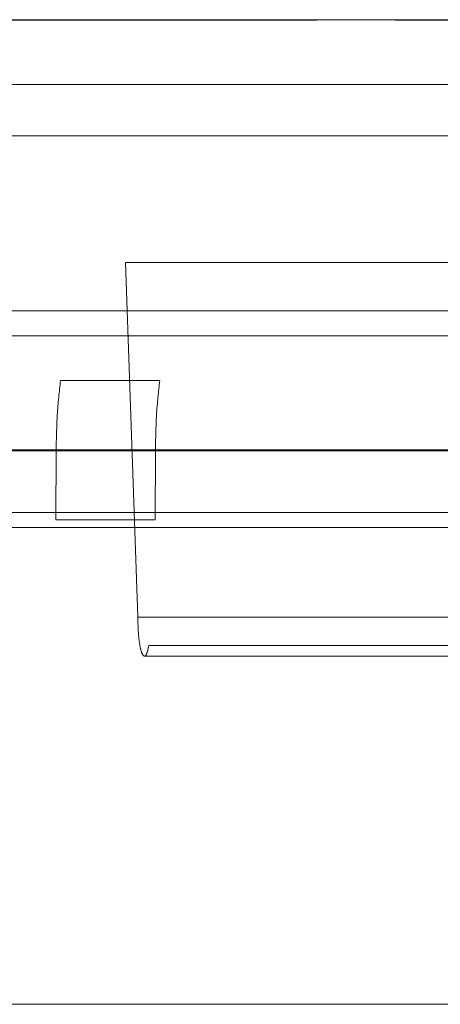
# Model space of a CAD drawing. Units: millimetres. Extents: x 0 to 59.4, y 0 to 42.1.
# Drawn here: x 11.1 to 11.1, y 8.5 to 8.5 of the extents above; entities that cross this region are included whole.
import ezdxf

# ---------------------------------------------------------------- set-up
doc = ezdxf.new("R2010")
doc.units = ezdxf.units.MM
doc.linetypes.add('HIDDEN', pattern=[0.1905, 0.127, -0.0635])

msp = doc.modelspace()

# ---------------------------------------------------------------- linework, layer by layer
at = {"color": 7, "linetype": 'Continuous', "lineweight": 0}
msp.add_line((11.10835833763508, 8.495288047043648), (11.13588504481699, 8.495288047043648), dxfattribs=at)
at = {"color": 7, "linetype": 'HIDDEN', "lineweight": 0}
for p, q in [((11.11343653230786, 8.488215021779293), (11.14776006237175, 8.48821502177975)), ((11.11343653230786, 8.488215021779297), (11.11392113073045, 8.474138899009747)), ((11.18329685088992, 8.486304612399033), (11.01409685088991, 8.486304612399033)), ((11.18371573136517, 8.485304612399032), (11.01367797041465, 8.485304612399032)), ((11.11085324373075, 8.483534160517115), (11.1147924747428, 8.483534160517115)), ((11.18835155505393, 8.480786900721956), (11.00910521176298, 8.480786900721956)), ((11.01990937758655, 8.48074642625894), (11.11068083038683, 8.480746426258948)), ((11.17748432419319, 8.480746426253665), (11.08671287139301, 8.480746426253672)), ((11.11068083038683, 8.480746426258948), (11.11067252020922, 8.478005580328137)), ((11.11462006139892, 8.480746426258941), (11.11461175121026, 8.478005580327899)), ((11.11462006139892, 8.480746426258941), (11.17901144018843, 8.480746426262959)), ((11.06422569617321, 8.478304612399032), (11.13308092938969, 8.478304612399032)), ((11.11067252022022, 8.478005580328382), (11.11461175121025, 8.478005580327899)), ((11.06441616373821, 8.477704612399032), (11.13288599396108, 8.477704612399032)), ((11.11392113073045, 8.474138899009745), (11.12955918544353, 8.474138899009745)), ((11.11435872585973, 8.47302396995496), (11.12823884315826, 8.47302396663899)), ((11.1141874465623, 8.472594742461052), (11.1280672997268, 8.472594742461052))]:
    msp.add_line(p, q, dxfattribs=at)
for points, knots in [([(11.10856957881627, 8.49784003765922), (11.11332835347119, 8.497840692468179), (11.1228675393073, 8.497842005063285), (11.1320814255953, 8.497851077897176), (11.13669881808456, 8.497855624603499)], [0, 0, 0, 0, 0.4988659133683908, 1, 1, 1, 1]), ([(11.11085324373075, 8.48353416051711), (11.11080302491238, 8.483092457961462), (11.11070633724638, 8.482242035937103), (11.11068910995687, 8.481231903702433), (11.11068083038695, 8.480746426258934)], [0, 0, 0, 0, 0.5193921876397002, 1, 1, 1, 1]), ([(11.11479247474279, 8.483534160517106), (11.11474225592443, 8.483092457961458), (11.11464556825843, 8.4822420359371), (11.11462834096892, 8.481231903702431), (11.114620061399, 8.480746426258932)], [0, 0, 0, 0, 0.519392187640027, 1, 1, 1, 1]), ([(11.11418180295337, 8.472594742709937), (11.11418285078033, 8.472594770546813), (11.11419297382637, 8.472595039478602), (11.11422778817577, 8.472609794486868), (11.11428938941241, 8.47270747875955), (11.11433463964869, 8.472914026714191), (11.11435872585972, 8.473023969954987)], [0, 0, 0, 0, 0.0160179045406733, 0.1547488192236741, 0.5500819445878746, 1, 1, 1, 1])]:
    msp.add_open_spline(points, degree=3, knots=knots, dxfattribs=at)
at = {"color": 7, "linetype": 'Continuous', "lineweight": 0}
msp.add_open_spline([(11.13669813592445, 8.497840037659275), (11.13210207573221, 8.497840686524349), (11.12288905961771, 8.497841987204524), (11.11335006782205, 8.49785097760998), (11.108569754392, 8.497855483008127)], degree=3, knots=[0, 0, 0, 0, 0.4988659669235955, 0.9999999999999999, 0.9999999999999999, 0.9999999999999999, 0.9999999999999999], dxfattribs=at)
for points in [[(11.10816683701987, 8.493245239042785), (11.11274182531345, 8.493245239042785), (11.12189180190061, 8.493245239042785), (11.13072922424264, 8.493245239042785), (11.13514793541366, 8.493245239042785)], [(11.18985460880139, 8.458781198440517), (11.1897045084724, 8.458781198440517), (11.18940430781444, 8.458781198440517), (11.18698945604286, 8.458781198440517), (11.18317971744492, 8.458781198440517), (11.17789849867646, 8.458781198440517), (11.17127385638304, 8.458781198440517), (11.16340866240138, 8.458781198440517), (11.15443984698731, 8.458781198440517), (11.14451971781904, 8.458781198440517), (11.13381774062282, 8.458781198440517), (11.12251647405332, 8.458781198440517), (11.11080876904308, 8.458781198440517), (11.09889439399317, 8.458781198440517), (11.08697664820588, 8.458781198440517), (11.07525888849942, 8.458781198440517), (11.06394105484118, 8.458781198440517), (11.0532162808528, 8.458781198440517), (11.04326751417796, 8.458781198440517), (11.03426470919146, 8.458781198440517), (11.02636075355263, 8.458781198440517), (11.01969323889366, 8.458781198440517), (11.01436576869031, 8.458781198440517), (11.0105071884359, 8.458781198440517), (11.00804173950857, 8.458781198440517), (11.0077072093601, 8.458781198440517), (11.00753994428586, 8.458781198440517)]]:
    msp.add_open_spline(points, degree=3, dxfattribs=at)
at = {"color": 7, "linetype": 'HIDDEN', "lineweight": 0}
for points in [[(11.13514793335418, 8.493245239443823), (11.13072922242737, 8.493245239443823), (11.12189180057376, 8.493245239443821), (11.1127418245308, 8.493245239443821), (11.10816683650931, 8.493245239443823)], [(11.1139211307312, 8.474138899617937), (11.11392606445331, 8.473934755826185), (11.11393593189755, 8.473526468242664), (11.11399665744165, 8.47301777252071), (11.11408161053355, 8.472663367215896), (11.11414840548009, 8.472617617545259), (11.11418180295337, 8.472594742709937)]]:
    msp.add_open_spline(points, degree=3, dxfattribs=at)

doc.saveas('drawing.dxf')
